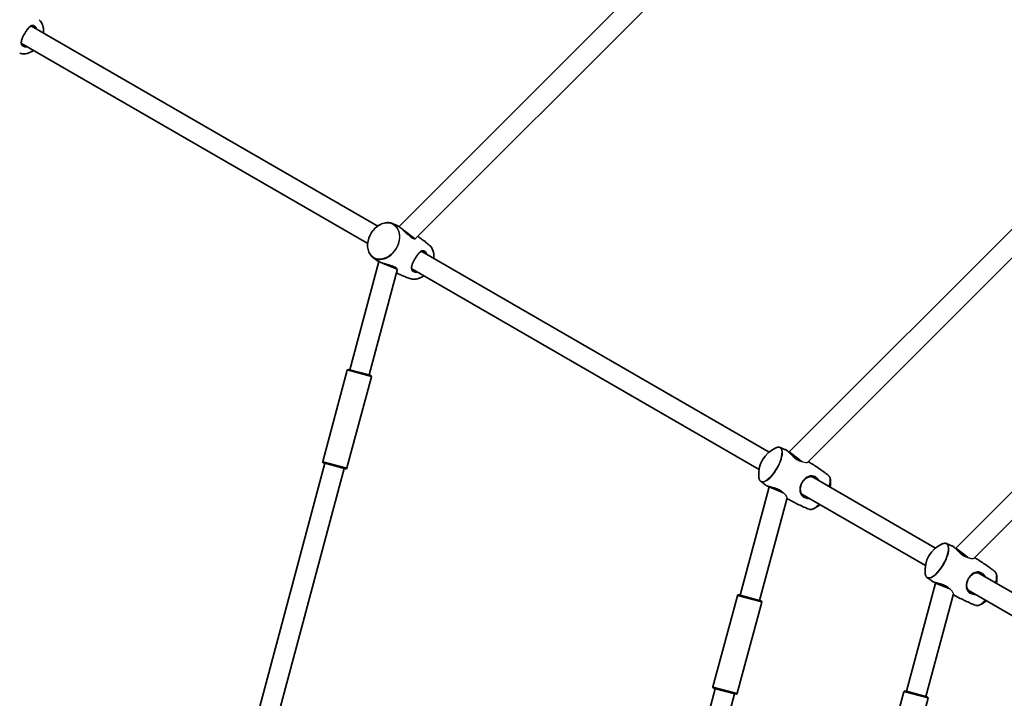
# Model space of a CAD drawing. Units: millimetres. Extents: x -5110 to 5407, y -5153 to 5363.
# Drawn here: x -1920 to -1136, y 768 to 1308 of the extents above; entities that cross this region are included whole.
import ezdxf

# ---------------------------------------------------------------- set-up
doc = ezdxf.new("R2010")
doc.units = ezdxf.units.MM
doc.layers.add('Widoczne (ISO)', color=7, linetype='Continuous', lineweight=35)
doc.layers.add('Widoczne wąskie (ISO)', color=7, linetype='Continuous', lineweight=25)

msp = doc.modelspace()

# ---------------------------------------------------------------- linework, layer by layer
at = {"layer": 'Widoczne (ISO)'}
for p, q in [((-1265.18, 1496.1), (-1617.86, 1143.42)), ((-1252.79, 1485.87), (-1604.54, 1134.12)), ((-634.24, 1428.65), (-1175.15, 887.74)), ((-626.26, 1414), (-1160.5, 879.76)), ((-1910.19, 1302.83), (-1634.82, 1143.84)), ((-1918.19, 1288.97), (-1642.82, 1129.98)), ((-1307.48, 964.15), (-1033.81, 1237.82)), ((-1292.84, 956.17), (-1022.5, 1226.5)), ((-1611.51, 1138.46), (-1615.41, 1141.45)), ((-1605.38, 1133.76), (-1611.51, 1138.46)), ((-1599.77, 1123.6), (-1323.55, 964.12)), ((-1633.98, 1115.51), (-1657.01, 1029.55)), ((-1626.51, 1112.48), (-1631.05, 1114.36)), ((-1619.38, 1109.53), (-1626.51, 1112.48)), ((-1619.26, 1108.62), (-1641.56, 1025.41)), ((-1607.77, 1109.75), (-1331.55, 950.27)), ((-1659.2, 1029.1), (-1678.61, 956.66)), ((-1657.98, 1029.81), (-1640.59, 1025.15)), ((-1639.88, 1023.93), (-1659.3, 951.48)), ((-1307.64, 963.87), (-1307.48, 964.15)), ((-1307.48, 964.15), (-1301.08, 959.24)), ((-1301.08, 959.24), (-1297.78, 956.71)), ((-1676.94, 955.18), (-1763.07, 633.73)), ((-1661.49, 951.03), (-1748.01, 628.11)), ((-1660.52, 950.78), (-1677.91, 955.43)), ((-1289.63, 944.55), (-1191.21, 887.72)), ((-1346.58, 850.33), (-1323.54, 936.34)), ((-1323.54, 936.34), (-1323.38, 936.62)), ((-1323.54, 936.34), (-1316.08, 933.26)), ((-1316.08, 933.26), (-1312.24, 931.67)), ((-1331.13, 846.19), (-1309.3, 927.65)), ((-1297.63, 930.69), (-1199.21, 873.86)), ((-1175.15, 887.74), (-1175.31, 887.47)), ((-1168.74, 882.83), (-1175.15, 887.74)), ((-1165.45, 880.3), (-1168.74, 882.83)), ((-1157.3, 868.14), (-1058.87, 811.31)), ((-1191.2, 859.94), (-1214.25, 773.92)), ((-1191.04, 860.22), (-1191.2, 859.94)), ((-1183.74, 856.85), (-1191.2, 859.94)), ((-1179.9, 855.26), (-1183.74, 856.85)), ((-1165.3, 854.28), (-1066.87, 797.46)), ((-1348.78, 849.88), (-1368.19, 777.43)), ((-1347.55, 850.59), (-1330.16, 845.93)), ((-1176.96, 851.25), (-1198.79, 769.78)), ((-1329.46, 844.7), (-1348.87, 772.26)), ((-1423.71, 562.51), (-1366.51, 775.95)), ((-1350.09, 771.55), (-1367.48, 776.21)), ((-1408.25, 558.36), (-1351.06, 771.81)), ((-1216.44, 773.47), (-1235.85, 701.03)), ((-1197.12, 768.3), (-1216.53, 695.85)), ((-1215.21, 774.18), (-1197.83, 769.52))]:
    msp.add_line(p, q, dxfattribs=at)
msp.add_circle((148.5, 105), 5258.19, dxfattribs=at)
for centre, radius, start, end in [((-1658.24, 1028.85), 1, 75, 165), ((-1640.85, 1024.19), 1, 345, 75), ((-1308.85, 946.4), 23.02, 114.01421, 185.98579), ((-1677.65, 956.4), 1, 165, 255), ((-1660.26, 951.74), 1, 255, 345), ((-1297.73, 939.98), 23.02, 350.33517, 5.98579), ((-1297.73, 939.98), 23.02, 294.01421, 309.66483), ((-1176.51, 870), 23.02, 114.01421, 185.98579), ((-1165.39, 863.57), 23.02, 350.33517, 5.98579), ((-1347.81, 849.62), 1, 75, 165), ((-1330.42, 844.96), 1, 345, 75), ((-1165.39, 863.57), 23.02, 294.01421, 309.66483), ((-1367.22, 777.18), 1, 165, 255), ((-1349.83, 772.52), 1, 255, 345), ((-1215.47, 773.21), 1, 75, 165), ((-1198.08, 768.56), 1, 345, 75)]:
    msp.add_arc(centre, radius, start, end, dxfattribs=at)
for points, knots in [([(-1900.64, 1297.31), (-1900.52, 1298.63), (-1900.55, 1299.93), (-1900.97, 1302.61), (-1901.42, 1303.97), (-1902.65, 1306.22), (-1903.39, 1307.15), (-1904.26, 1307.9)], [6.8283335, 6.8283335, 6.8283335, 6.8283335, 7.1019002, 7.1019002, 7.4235892, 7.4235892, 7.710677, 7.710677, 7.710677, 7.710677]), ([(-1917.21, 1287.82), (-1917.4, 1287.93), (-1917.56, 1288.05), (-1917.84, 1288.33), (-1917.97, 1288.49), (-1918.17, 1288.87), (-1918.25, 1289.1), (-1918.34, 1289.6), (-1918.35, 1289.86), (-1918.32, 1290.43), (-1918.28, 1290.73), (-1918.14, 1291.37), (-1918.05, 1291.71), (-1917.83, 1292.41), (-1917.7, 1292.78), (-1917.4, 1293.52), (-1917.23, 1293.9), (-1916.88, 1294.65), (-1916.7, 1295.02), (-1916.32, 1295.76), (-1916.12, 1296.12), (-1915.71, 1296.85), (-1915.5, 1297.2), (-1915.08, 1297.9), (-1914.86, 1298.24), (-1914.41, 1298.91), (-1914.19, 1299.24), (-1913.72, 1299.88), (-1913.49, 1300.18), (-1913.01, 1300.77), (-1912.77, 1301.04), (-1912.28, 1301.55), (-1912.04, 1301.78), (-1911.56, 1302.17), (-1911.33, 1302.34), (-1910.87, 1302.61), (-1910.64, 1302.71), (-1910.19, 1302.84), (-1909.97, 1302.87), (-1909.58, 1302.86), (-1909.41, 1302.83), (-1909.07, 1302.73), (-1908.89, 1302.65), (-1908.71, 1302.55)], [-4.088379, -4.088379, -4.088379, -4.088379, -3.9718, -3.9718, -3.838401, -3.838401, -3.684294, -3.684294, -3.540145, -3.540145, -3.401566, -3.401566, -3.263669, -3.263669, -3.128363, -3.128363, -2.998295, -2.998295, -2.874004, -2.874004, -2.754101, -2.754101, -2.636236, -2.636236, -2.517807, -2.517807, -2.396366, -2.396366, -2.270031, -2.270031, -2.138085, -2.138085, -2.0017, -2.0017, -1.863581, -1.863581, -1.724418, -1.724418, -1.577493, -1.577493, -1.465438, -1.465438, -1.353383, -1.353383, -1.353383, -1.353383]), ([(-1919.63, 1281.29), (-1918.44, 1280.88), (-1917.14, 1280.7), (-1914.47, 1280.85), (-1913.09, 1281.17), (-1910.68, 1282.17), (-1909.64, 1282.75), (-1908.64, 1283.46)], [4.8556937, 4.8556937, 4.8556937, 4.8556937, 5.1689324, 5.1689324, 5.4869681, 5.4869681, 5.7380371, 5.7380371, 5.7380371, 5.7380371]), ([(-1623.84, 1146), (-1625.03, 1146.42), (-1626.32, 1146.59), (-1628.99, 1146.45), (-1630.37, 1146.12), (-1633.09, 1145), (-1634.42, 1144.21), (-1636.89, 1142.22), (-1638.03, 1141.02), (-1639.99, 1138.37), (-1640.82, 1136.91), (-1642.09, 1133.86), (-1642.52, 1132.27), (-1642.95, 1129.14), (-1642.95, 1127.58), (-1642.5, 1124.68), (-1642.05, 1123.33), (-1640.82, 1121.08), (-1640.08, 1120.15), (-1639.21, 1119.39)], [1.714101, 1.714101, 1.714101, 1.714101, 2.02734, 2.02734, 2.345375, 2.345375, 2.667239, 2.667239, 2.990408, 2.990408, 3.313793, 3.313793, 3.637175, 3.637175, 3.960308, 3.960308, 4.281997, 4.281997, 4.569084, 4.569084, 4.569084, 4.569084]), ([(-1619.79, 1144.49), (-1620.06, 1144.6), (-1620.33, 1144.7), (-1620.87, 1144.91), (-1621.14, 1145.02), (-1621.68, 1145.22), (-1621.95, 1145.32), (-1622.49, 1145.52), (-1622.76, 1145.62), (-1623.3, 1145.81), (-1623.57, 1145.91), (-1623.84, 1146)], [7.96110236, 7.96110236, 7.96110236, 7.96110236, 7.96833915, 7.96833915, 7.97557594, 7.97557594, 7.98281273, 7.98281273, 7.99004952, 7.99004952, 7.9972863, 7.9972863, 7.9972863, 7.9972863]), ([(-1610.7, 1137.09), (-1610.74, 1137.12), (-1610.78, 1137.15), (-1611.1, 1137.42), (-1611.39, 1137.68), (-1612.01, 1138.24), (-1612.33, 1138.54), (-1613.01, 1139.19), (-1613.36, 1139.53), (-1614.09, 1140.23), (-1614.46, 1140.58), (-1615.2, 1141.27), (-1615.57, 1141.61), (-1616.3, 1142.23), (-1616.65, 1142.52), (-1617.34, 1143.06), (-1617.68, 1143.3), (-1618.32, 1143.73), (-1618.63, 1143.91), (-1619.23, 1144.24), (-1619.52, 1144.38), (-1619.79, 1144.49)], [-3.775583, -3.775583, -3.775583, -3.775583, -3.759054, -3.759054, -3.637963, -3.637963, -3.506716, -3.506716, -3.366482, -3.366482, -3.222313, -3.222313, -3.080282, -3.080282, -2.943694, -2.943694, -2.812276, -2.812276, -2.686552, -2.686552, -2.560827, -2.560827, -2.560827, -2.560827]), ([(-1593.84, 1128.68), (-1594.7, 1129.42), (-1595.57, 1130.15), (-1597.36, 1131.58), (-1598.28, 1132.29), (-1600.14, 1133.67), (-1601.09, 1134.35), (-1602.37, 1135.22), (-1602.69, 1135.44), (-1603.01, 1135.65)], [7.71067696, 7.71067696, 7.71067696, 7.71067696, 7.7393379, 7.7393379, 7.76799883, 7.76799883, 7.79665977, 7.79665977, 7.80602925, 7.80602925, 7.80602925, 7.80602925]), ([(-1590.22, 1118.09), (-1590.1, 1119.41), (-1590.13, 1120.71), (-1590.55, 1123.39), (-1591, 1124.75), (-1592.22, 1127), (-1592.97, 1127.93), (-1593.84, 1128.68)], [6.8283335, 6.8283335, 6.8283335, 6.8283335, 7.1019002, 7.1019002, 7.4235892, 7.4235892, 7.710677, 7.710677, 7.710677, 7.710677]), ([(-1606.79, 1108.6), (-1606.97, 1108.71), (-1607.13, 1108.83), (-1607.42, 1109.11), (-1607.54, 1109.27), (-1607.75, 1109.65), (-1607.83, 1109.88), (-1607.92, 1110.37), (-1607.93, 1110.64), (-1607.9, 1111.21), (-1607.86, 1111.51), (-1607.72, 1112.15), (-1607.63, 1112.49), (-1607.41, 1113.19), (-1607.27, 1113.56), (-1606.98, 1114.3), (-1606.81, 1114.68), (-1606.46, 1115.42), (-1606.28, 1115.8), (-1605.89, 1116.54), (-1605.7, 1116.9), (-1605.29, 1117.62), (-1605.08, 1117.98), (-1604.65, 1118.68), (-1604.44, 1119.02), (-1603.99, 1119.69), (-1603.77, 1120.02), (-1603.3, 1120.65), (-1603.07, 1120.96), (-1602.59, 1121.54), (-1602.35, 1121.82), (-1601.86, 1122.33), (-1601.62, 1122.55), (-1601.14, 1122.95), (-1600.91, 1123.12), (-1600.44, 1123.39), (-1600.22, 1123.48), (-1599.77, 1123.62), (-1599.55, 1123.65), (-1599.16, 1123.63), (-1598.99, 1123.61), (-1598.64, 1123.5), (-1598.47, 1123.43), (-1598.29, 1123.32)], [-4.088379, -4.088379, -4.088379, -4.088379, -3.9718, -3.9718, -3.838401, -3.838401, -3.684294, -3.684294, -3.540145, -3.540145, -3.401566, -3.401566, -3.263669, -3.263669, -3.128363, -3.128363, -2.998295, -2.998295, -2.874004, -2.874004, -2.754101, -2.754101, -2.636236, -2.636236, -2.517807, -2.517807, -2.396366, -2.396366, -2.270031, -2.270031, -2.138085, -2.138085, -2.0017, -2.0017, -1.863581, -1.863581, -1.724418, -1.724418, -1.577493, -1.577493, -1.465438, -1.465438, -1.353383, -1.353383, -1.353383, -1.353383]), ([(-1639.21, 1119.39), (-1638.99, 1119.2), (-1638.77, 1119.02), (-1638.34, 1118.65), (-1638.12, 1118.46), (-1637.67, 1118.1), (-1637.45, 1117.91), (-1637, 1117.55), (-1636.78, 1117.37), (-1636.33, 1117), (-1636.1, 1116.82), (-1635.87, 1116.64)], [4.56908431, 4.56908431, 4.56908431, 4.56908431, 4.5763211, 4.5763211, 4.58355789, 4.58355789, 4.59079468, 4.59079468, 4.59803146, 4.59803146, 4.60526825, 4.60526825, 4.60526825, 4.60526825]), ([(-1635.87, 1116.64), (-1635.62, 1116.45), (-1635.34, 1116.26), (-1634.73, 1115.89), (-1634.4, 1115.71), (-1633.7, 1115.37), (-1633.32, 1115.2), (-1632.53, 1114.88), (-1632.12, 1114.73), (-1631.24, 1114.42), (-1630.79, 1114.28), (-1629.85, 1113.98), (-1629.36, 1113.84), (-1628.39, 1113.56), (-1627.9, 1113.42), (-1626.96, 1113.14), (-1626.5, 1113.01), (-1625.67, 1112.74), (-1625.28, 1112.6), (-1624.92, 1112.47)], [-2.879262, -2.879262, -2.879262, -2.879262, -2.745782, -2.745782, -2.616739, -2.616739, -2.487971, -2.487971, -2.356286, -2.356286, -2.219547, -2.219547, -2.077573, -2.077573, -1.933385, -1.933385, -1.793155, -1.793155, -1.664497, -1.664497, -1.664497, -1.664497]), ([(-1619.82, 1106.53), (-1619.48, 1106.36), (-1619.14, 1106.19), (-1617.74, 1105.52), (-1616.68, 1105.03), (-1614.55, 1104.11), (-1613.48, 1103.67), (-1611.34, 1102.84), (-1610.27, 1102.44), (-1609.2, 1102.07)], [4.76034137, 4.76034137, 4.76034137, 4.76034137, 4.76971085, 4.76971085, 4.79837178, 4.79837178, 4.82703272, 4.82703272, 4.85569365, 4.85569365, 4.85569365, 4.85569365]), ([(-1609.2, 1102.07), (-1608.01, 1101.66), (-1606.72, 1101.48), (-1604.05, 1101.63), (-1602.67, 1101.95), (-1600.26, 1102.95), (-1599.22, 1103.53), (-1598.22, 1104.23)], [4.8556937, 4.8556937, 4.8556937, 4.8556937, 5.1689324, 5.1689324, 5.4869681, 5.4869681, 5.7380371, 5.7380371, 5.7380371, 5.7380371]), ([(-1314.8, 967.74), (-1315, 967.82), (-1315.2, 967.88), (-1315.63, 967.95), (-1315.85, 967.97), (-1316.3, 967.96), (-1316.53, 967.94), (-1317, 967.85), (-1317.23, 967.79), (-1317.72, 967.64), (-1317.97, 967.54), (-1318.22, 967.43)], [1.6236721, 1.6236721, 1.6236721, 1.6236721, 1.7118254, 1.7118254, 1.7999787, 1.7999787, 1.888132, 1.888132, 1.9762853, 1.9762853, 2.0644386, 2.0644386, 2.0644386, 2.0644386]), ([(-1309.8, 965.59), (-1310.14, 965.74), (-1310.47, 965.89), (-1311.13, 966.18), (-1311.47, 966.33), (-1312.13, 966.62), (-1312.47, 966.76), (-1313.13, 967.04), (-1313.47, 967.18), (-1314.13, 967.46), (-1314.47, 967.6), (-1314.8, 967.74)], [7.89386183, 7.89386183, 7.89386183, 7.89386183, 7.89646095, 7.89646095, 7.89906007, 7.89906007, 7.90165919, 7.90165919, 7.90425831, 7.90425831, 7.90685743, 7.90685743, 7.90685743, 7.90685743]), ([(-1299.19, 957.26), (-1299.39, 957.33), (-1299.59, 957.41), (-1300.11, 957.63), (-1300.44, 957.79), (-1301.08, 958.14), (-1301.39, 958.33), (-1302.03, 958.74), (-1302.35, 958.96), (-1302.99, 959.45), (-1303.31, 959.72), (-1303.97, 960.28), (-1304.31, 960.58), (-1304.98, 961.21), (-1305.32, 961.54), (-1305.98, 962.21), (-1306.31, 962.54), (-1306.94, 963.17), (-1307.24, 963.48), (-1307.81, 964.03), (-1308.07, 964.28), (-1308.57, 964.73), (-1308.8, 964.93), (-1309.3, 965.31), (-1309.56, 965.48), (-1309.8, 965.59)], [-4.220359, -4.220359, -4.220359, -4.220359, -4.146267, -4.146267, -4.030584, -4.030584, -3.918029, -3.918029, -3.80355, -3.80355, -3.682686, -3.682686, -3.552411, -3.552411, -3.412558, -3.412558, -3.267041, -3.267041, -3.121908, -3.121908, -2.980974, -2.980974, -2.843477, -2.843477, -2.661085, -2.661085, -2.661085, -2.661085]), ([(-1276.28, 945.49), (-1277.44, 946.39), (-1278.62, 947.28), (-1281, 949.02), (-1282.21, 949.88), (-1284.66, 951.57), (-1285.89, 952.4), (-1288.39, 954.03), (-1289.66, 954.83), (-1291.44, 955.93), (-1291.95, 956.24), (-1292.46, 956.54)], [7.80110584, 7.80110584, 7.80110584, 7.80110584, 7.811681, 7.811681, 7.82225616, 7.82225616, 7.83283132, 7.83283132, 7.84340648, 7.84340648, 7.84762126, 7.84762126, 7.84762126, 7.84762126]), ([(-1331.75, 944), (-1331.72, 943.73), (-1331.68, 943.47), (-1331.57, 942.97), (-1331.5, 942.73), (-1331.34, 942.28), (-1331.24, 942.07), (-1331.02, 941.68), (-1330.9, 941.49), (-1330.62, 941.16), (-1330.47, 941.02), (-1330.3, 940.89)], [4.2187467, 4.2187467, 4.2187467, 4.2187467, 4.3069, 4.3069, 4.3950533, 4.3950533, 4.4832066, 4.4832066, 4.5713599, 4.5713599, 4.6595132, 4.6595132, 4.6595132, 4.6595132]), ([(-1330.3, 940.89), (-1330.02, 940.67), (-1329.73, 940.45), (-1329.16, 940.01), (-1328.87, 939.79), (-1328.29, 939.35), (-1328, 939.14), (-1327.41, 938.7), (-1327.12, 938.49), (-1326.54, 938.06), (-1326.24, 937.85), (-1325.95, 937.63)], [4.65951319, 4.65951319, 4.65951319, 4.65951319, 4.66211231, 4.66211231, 4.66471143, 4.66471143, 4.66731055, 4.66731055, 4.66990967, 4.66990967, 4.67250879, 4.67250879, 4.67250879, 4.67250879]), ([(-1295.77, 929.03), (-1296.06, 929.2), (-1296.34, 929.39), (-1296.86, 929.81), (-1297.1, 930.04), (-1297.55, 930.55), (-1297.75, 930.84), (-1298.12, 931.46), (-1298.28, 931.81), (-1298.54, 932.55), (-1298.64, 932.94), (-1298.76, 933.76), (-1298.79, 934.19), (-1298.77, 935.04), (-1298.74, 935.46), (-1298.6, 936.3), (-1298.51, 936.71), (-1298.28, 937.5), (-1298.14, 937.89), (-1297.83, 938.64), (-1297.66, 939.01), (-1297.28, 939.71), (-1297.08, 940.05), (-1296.64, 940.71), (-1296.41, 941.03), (-1295.91, 941.64), (-1295.64, 941.93), (-1295.08, 942.48), (-1294.78, 942.74), (-1294.15, 943.23), (-1293.82, 943.46), (-1293.12, 943.86), (-1292.76, 944.03), (-1292.01, 944.31), (-1291.62, 944.42), (-1290.83, 944.56), (-1290.44, 944.59), (-1289.66, 944.56), (-1289.29, 944.51), (-1288.63, 944.35), (-1288.36, 944.26), (-1287.81, 944.04), (-1287.54, 943.91), (-1287.27, 943.76)], [-4.088379, -4.088379, -4.088379, -4.088379, -3.973025, -3.973025, -3.851936, -3.851936, -3.720242, -3.720242, -3.57657, -3.57657, -3.425979, -3.425979, -3.277169, -3.277169, -3.135959, -3.135959, -3.003819, -3.003819, -2.879493, -2.879493, -2.760503, -2.760503, -2.643966, -2.643966, -2.52697, -2.52697, -2.406723, -2.406723, -2.280702, -2.280702, -2.146939, -2.146939, -2.004662, -2.004662, -1.855462, -1.855462, -1.705052, -1.705052, -1.562701, -1.562701, -1.458042, -1.458042, -1.353383, -1.353383, -1.353383, -1.353383]), ([(-1274.83, 942.38), (-1274.86, 942.65), (-1274.9, 942.92), (-1275.01, 943.41), (-1275.08, 943.65), (-1275.24, 944.1), (-1275.33, 944.31), (-1275.55, 944.7), (-1275.68, 944.89), (-1275.96, 945.22), (-1276.11, 945.36), (-1276.28, 945.49)], [1.077154, 1.077154, 1.077154, 1.077154, 1.1653073, 1.1653073, 1.2534606, 1.2534606, 1.3416139, 1.3416139, 1.4297672, 1.4297672, 1.5179205, 1.5179205, 1.5179205, 1.5179205]), ([(-1325.95, 937.63), (-1325.75, 937.49), (-1325.52, 937.37), (-1324.98, 937.14), (-1324.7, 937.03), (-1324.08, 936.83), (-1323.75, 936.73), (-1323.02, 936.52), (-1322.63, 936.42), (-1321.79, 936.2), (-1321.35, 936.08), (-1320.44, 935.84), (-1319.97, 935.71), (-1319.03, 935.43), (-1318.57, 935.28), (-1317.68, 934.97), (-1317.25, 934.81), (-1316.46, 934.48), (-1316.08, 934.31), (-1315.39, 933.95), (-1315.06, 933.77), (-1314.45, 933.39), (-1314.16, 933.19), (-1313.73, 932.86), (-1313.58, 932.73), (-1313.43, 932.61)], [-2.779004, -2.779004, -2.779004, -2.779004, -2.618065, -2.618065, -2.476649, -2.476649, -2.339293, -2.339293, -2.199023, -2.199023, -2.05448, -2.05448, -1.908582, -1.908582, -1.767508, -1.767508, -1.636406, -1.636406, -1.515573, -1.515573, -1.401323, -1.401323, -1.288703, -1.288703, -1.219733, -1.219733, -1.219733, -1.219733]), ([(-1309.44, 927.14), (-1308.92, 926.85), (-1308.4, 926.56), (-1306.56, 925.56), (-1305.23, 924.87), (-1302.57, 923.52), (-1301.23, 922.86), (-1298.55, 921.59), (-1297.2, 920.97), (-1294.49, 919.78), (-1293.14, 919.2), (-1291.78, 918.64)], [4.71874936, 4.71874936, 4.71874936, 4.71874936, 4.72296414, 4.72296414, 4.7335393, 4.7335393, 4.74411446, 4.74411446, 4.75468962, 4.75468962, 4.76526478, 4.76526478, 4.76526478, 4.76526478]), ([(-1291.78, 918.64), (-1291.58, 918.56), (-1291.38, 918.51), (-1290.95, 918.43), (-1290.73, 918.41), (-1290.28, 918.42), (-1290.05, 918.44), (-1289.58, 918.53), (-1289.34, 918.59), (-1288.86, 918.74), (-1288.61, 918.84), (-1288.36, 918.95)], [4.7652648, 4.7652648, 4.7652648, 4.7652648, 4.8534181, 4.8534181, 4.9415714, 4.9415714, 5.0297247, 5.0297247, 5.117878, 5.117878, 5.2060313, 5.2060313, 5.2060313, 5.2060313]), ([(-1182.46, 891.33), (-1182.66, 891.41), (-1182.86, 891.47), (-1183.29, 891.54), (-1183.51, 891.56), (-1183.96, 891.55), (-1184.19, 891.53), (-1184.66, 891.45), (-1184.9, 891.39), (-1185.38, 891.23), (-1185.63, 891.14), (-1185.88, 891.03)], [1.6236721, 1.6236721, 1.6236721, 1.6236721, 1.7118254, 1.7118254, 1.7999787, 1.7999787, 1.888132, 1.888132, 1.9762853, 1.9762853, 2.0644386, 2.0644386, 2.0644386, 2.0644386]), ([(-1177.47, 889.19), (-1177.8, 889.34), (-1178.13, 889.48), (-1178.8, 889.78), (-1179.13, 889.92), (-1179.79, 890.21), (-1180.13, 890.35), (-1180.79, 890.64), (-1181.13, 890.78), (-1181.79, 891.06), (-1182.13, 891.19), (-1182.46, 891.33)], [7.89386183, 7.89386183, 7.89386183, 7.89386183, 7.89646095, 7.89646095, 7.89906007, 7.89906007, 7.90165919, 7.90165919, 7.90425831, 7.90425831, 7.90685743, 7.90685743, 7.90685743, 7.90685743]), ([(-1166.86, 880.86), (-1167.05, 880.93), (-1167.26, 881.01), (-1167.78, 881.23), (-1168.1, 881.38), (-1168.74, 881.73), (-1169.06, 881.92), (-1169.69, 882.33), (-1170.01, 882.56), (-1170.65, 883.05), (-1170.98, 883.31), (-1171.63, 883.88), (-1171.97, 884.18), (-1172.64, 884.81), (-1172.98, 885.14), (-1173.64, 885.8), (-1173.97, 886.13), (-1174.6, 886.77), (-1174.9, 887.07), (-1175.47, 887.63), (-1175.73, 887.88), (-1176.23, 888.33), (-1176.46, 888.52), (-1176.96, 888.91), (-1177.22, 889.08), (-1177.47, 889.19)], [-4.220351, -4.220351, -4.220351, -4.220351, -4.146267, -4.146267, -4.030584, -4.030584, -3.918029, -3.918029, -3.80355, -3.80355, -3.682686, -3.682686, -3.552411, -3.552411, -3.412558, -3.412558, -3.267041, -3.267041, -3.121908, -3.121908, -2.980974, -2.980974, -2.843477, -2.843477, -2.661085, -2.661085, -2.661085, -2.661085]), ([(-1143.94, 869.09), (-1145.1, 869.99), (-1146.28, 870.87), (-1148.66, 872.62), (-1149.87, 873.48), (-1152.32, 875.17), (-1153.56, 876), (-1156.06, 877.63), (-1157.32, 878.43), (-1159.1, 879.52), (-1159.61, 879.83), (-1160.12, 880.14)], [7.80110584, 7.80110584, 7.80110584, 7.80110584, 7.811681, 7.811681, 7.82225616, 7.82225616, 7.83283132, 7.83283132, 7.84340648, 7.84340648, 7.8476211, 7.8476211, 7.8476211, 7.8476211]), ([(-1199.41, 867.6), (-1199.38, 867.32), (-1199.34, 867.06), (-1199.23, 866.56), (-1199.16, 866.32), (-1199, 865.88), (-1198.9, 865.66), (-1198.69, 865.27), (-1198.56, 865.09), (-1198.28, 864.76), (-1198.13, 864.61), (-1197.96, 864.48)], [4.2187467, 4.2187467, 4.2187467, 4.2187467, 4.3069, 4.3069, 4.3950533, 4.3950533, 4.4832066, 4.4832066, 4.5713599, 4.5713599, 4.6595132, 4.6595132, 4.6595132, 4.6595132]), ([(-1197.96, 864.48), (-1197.68, 864.26), (-1197.39, 864.04), (-1196.82, 863.6), (-1196.53, 863.38), (-1195.95, 862.95), (-1195.66, 862.73), (-1195.08, 862.3), (-1194.78, 862.08), (-1194.2, 861.65), (-1193.9, 861.44), (-1193.61, 861.23)], [4.65951319, 4.65951319, 4.65951319, 4.65951319, 4.66211231, 4.66211231, 4.66471143, 4.66471143, 4.66731055, 4.66731055, 4.66990967, 4.66990967, 4.67250879, 4.67250879, 4.67250879, 4.67250879]), ([(-1163.43, 852.63), (-1163.73, 852.8), (-1164, 852.99), (-1164.52, 853.41), (-1164.76, 853.64), (-1165.21, 854.15), (-1165.41, 854.43), (-1165.79, 855.06), (-1165.94, 855.4), (-1166.2, 856.14), (-1166.3, 856.54), (-1166.42, 857.36), (-1166.45, 857.78), (-1166.44, 858.63), (-1166.4, 859.06), (-1166.26, 859.89), (-1166.17, 860.3), (-1165.94, 861.1), (-1165.8, 861.49), (-1165.49, 862.24), (-1165.32, 862.6), (-1164.94, 863.31), (-1164.74, 863.65), (-1164.3, 864.31), (-1164.07, 864.62), (-1163.57, 865.23), (-1163.3, 865.52), (-1162.74, 866.08), (-1162.44, 866.34), (-1161.81, 866.83), (-1161.48, 867.05), (-1160.79, 867.45), (-1160.42, 867.62), (-1159.67, 867.91), (-1159.28, 868.02), (-1158.5, 868.15), (-1158.1, 868.18), (-1157.33, 868.16), (-1156.95, 868.1), (-1156.3, 867.95), (-1156.02, 867.86), (-1155.47, 867.64), (-1155.2, 867.51), (-1154.93, 867.35)], [-4.088379, -4.088379, -4.088379, -4.088379, -3.973025, -3.973025, -3.851936, -3.851936, -3.720242, -3.720242, -3.57657, -3.57657, -3.425979, -3.425979, -3.277169, -3.277169, -3.135959, -3.135959, -3.003819, -3.003819, -2.879493, -2.879493, -2.760503, -2.760503, -2.643966, -2.643966, -2.52697, -2.52697, -2.406723, -2.406723, -2.280702, -2.280702, -2.146939, -2.146939, -2.004662, -2.004662, -1.855462, -1.855462, -1.705052, -1.705052, -1.562701, -1.562701, -1.458042, -1.458042, -1.353383, -1.353383, -1.353383, -1.353383]), ([(-1142.49, 865.97), (-1142.52, 866.25), (-1142.56, 866.51), (-1142.67, 867.01), (-1142.74, 867.25), (-1142.9, 867.7), (-1143, 867.91), (-1143.22, 868.3), (-1143.34, 868.48), (-1143.62, 868.81), (-1143.77, 868.96), (-1143.94, 869.09)], [1.077154, 1.077154, 1.077154, 1.077154, 1.1653073, 1.1653073, 1.2534606, 1.2534606, 1.3416139, 1.3416139, 1.4297672, 1.4297672, 1.5179205, 1.5179205, 1.5179205, 1.5179205]), ([(-1193.61, 861.23), (-1193.41, 861.09), (-1193.18, 860.96), (-1192.65, 860.73), (-1192.36, 860.63), (-1191.74, 860.42), (-1191.41, 860.32), (-1190.68, 860.12), (-1190.29, 860.01), (-1189.46, 859.79), (-1189.01, 859.68), (-1188.1, 859.43), (-1187.63, 859.3), (-1186.69, 859.02), (-1186.23, 858.88), (-1185.34, 858.57), (-1184.91, 858.41), (-1184.12, 858.07), (-1183.75, 857.9), (-1183.05, 857.54), (-1182.72, 857.36), (-1182.11, 856.98), (-1181.83, 856.78), (-1181.4, 856.46), (-1181.24, 856.33), (-1181.09, 856.2)], [-2.779004, -2.779004, -2.779004, -2.779004, -2.618065, -2.618065, -2.476649, -2.476649, -2.339293, -2.339293, -2.199023, -2.199023, -2.05448, -2.05448, -1.908582, -1.908582, -1.767508, -1.767508, -1.636406, -1.636406, -1.515573, -1.515573, -1.401323, -1.401323, -1.288703, -1.288703, -1.219741, -1.219741, -1.219741, -1.219741]), ([(-1177.1, 850.73), (-1176.58, 850.44), (-1176.06, 850.15), (-1174.22, 849.16), (-1172.89, 848.46), (-1170.23, 847.11), (-1168.89, 846.46), (-1166.21, 845.18), (-1164.86, 844.57), (-1162.15, 843.37), (-1160.8, 842.8), (-1159.44, 842.24)], [4.71874951, 4.71874951, 4.71874951, 4.71874951, 4.72296414, 4.72296414, 4.7335393, 4.7335393, 4.74411446, 4.74411446, 4.75468962, 4.75468962, 4.76526478, 4.76526478, 4.76526478, 4.76526478]), ([(-1159.44, 842.24), (-1159.24, 842.16), (-1159.04, 842.1), (-1158.61, 842.03), (-1158.39, 842.01), (-1157.94, 842.02), (-1157.71, 842.04), (-1157.24, 842.12), (-1157, 842.18), (-1156.52, 842.34), (-1156.27, 842.43), (-1156.02, 842.54)], [4.7652648, 4.7652648, 4.7652648, 4.7652648, 4.8534181, 4.8534181, 4.9415714, 4.9415714, 5.0297247, 5.0297247, 5.117878, 5.117878, 5.2060313, 5.2060313, 5.2060313, 5.2060313])]:
    msp.add_open_spline(points, degree=3, knots=knots, dxfattribs=at)
at = {"layer": 'Widoczne wąskie (ISO)'}
for p, q in [((-1639.88, 1023.93), (-1659.2, 1029.1)), ((-1678.61, 956.66), (-1659.3, 951.48)), ((-1329.46, 844.7), (-1348.78, 849.88)), ((-1368.19, 777.43), (-1348.87, 772.26)), ((-1197.12, 768.3), (-1216.44, 773.47))]:
    msp.add_line(p, q, dxfattribs=at)
for centre, major_axis, ratio, start_param, end_param in [((-1913.39, 1295.43), (7.76, 13.44), 0.753761, 5.253818, 6.139881), ((-1913.39, 1295.43), (-7.76, -13.44), 0.753761, 0.143305, 1.029367), ((-1630.08, 1131.86), (-7.76, -13.44), 0.753761, 6.139881, 9.568083), ((-1602.97, 1116.21), (7.76, 13.44), 0.753761, 5.253818, 6.139881), ((-1602.97, 1116.21), (-7.76, -13.44), 0.753761, 0.143305, 1.029367), ((-1322.52, 954.29), (7.68, 13.3), 0.390731, 2.64795, 6.776828), ((-1322.27, 954.15), (-7.76, -13.44), 0.390731, 6.23031, 9.477654), ((-1284.3, 932.23), (7.76, 13.44), 0.390731, 5.253818, 6.23031), ((-1284.06, 932.09), (7.68, 13.3), 0.390731, 5.260194, 5.789543), ((-1284.3, 932.23), (-7.76, -13.44), 0.390731, 0.052876, 1.029367), ((-1284.06, 932.09), (7.68, 13.3), 0.390731, 3.635235, 4.164584), ((-1190.18, 877.89), (7.68, 13.3), 0.390731, 2.64795, 6.776828), ((-1189.94, 877.75), (-7.76, -13.44), 0.390731, 6.23031, 9.477654), ((-1151.97, 855.82), (7.76, 13.44), 0.390731, 5.253818, 6.23031), ((-1151.72, 855.68), (7.68, 13.3), 0.390731, 5.260194, 5.789543), ((-1151.97, 855.82), (-7.76, -13.44), 0.390731, 0.052876, 1.029367), ((-1151.72, 855.68), (7.68, 13.3), 0.390731, 3.635235, 4.164584)]:
    msp.add_ellipse(centre, major_axis=major_axis, ratio=ratio, start_param=start_param, end_param=end_param, dxfattribs=at)
msp.add_ellipse((-1630.25, 1131.96), major_axis=(7.68, 13.3), ratio=0.753761, dxfattribs=at)
for points, knots in [([(-1905.77, 1300.27), (-1905.99, 1300.76), (-1906.25, 1301.21), (-1906.89, 1302.12), (-1907.3, 1302.54), (-1908.13, 1303.15), (-1908.57, 1303.33), (-1909.88, 1303.53), (-1910.75, 1303.16), (-1912.28, 1301.89), (-1912.94, 1301.15), (-1914.41, 1299.21), (-1915.23, 1297.94), (-1916.28, 1296.09), (-1916.58, 1295.53), (-1917.41, 1293.89), (-1917.87, 1292.84), (-1918.52, 1290.89), (-1918.69, 1290.01), (-1918.61, 1288.44), (-1918.32, 1287.77), (-1917.52, 1287.1), (-1917.27, 1286.95), (-1916.23, 1286.48), (-1915.21, 1286.32), (-1913.99, 1286.4), (-1913.88, 1286.4), (-1913.77, 1286.42)], [0.898642, 0.898642, 0.898642, 0.898642, 1.070622, 1.070622, 1.296254, 1.296254, 1.521887, 1.521887, 1.985068, 1.985068, 2.331323, 2.331323, 2.743719, 2.743719, 2.917546, 2.917546, 3.26546, 3.26546, 3.626376, 3.626376, 4.007828, 4.007828, 4.142263, 4.142263, 4.507496, 4.507496, 4.543131, 4.543131, 4.543131, 4.543131]), ([(-1908.71, 1302.54), (-1908.61, 1302.49), (-1908.51, 1302.42), (-1908.01, 1302.06), (-1907.63, 1301.67), (-1907.27, 1301.16), (-1907.25, 1301.14), (-1907.23, 1301.12)], [-1.3533831, -1.3533831, -1.3533831, -1.3533831, -1.2962542, -1.2962542, -1.0706217, -1.0706217, -1.0598237, -1.0598237, -1.0598237, -1.0598237]), ([(-1915.23, 1287.26), (-1915.87, 1287.32), (-1916.44, 1287.46), (-1917.01, 1287.72), (-1917.11, 1287.77), (-1917.21, 1287.82)], [-4.3819385, -4.3819385, -4.3819385, -4.3819385, -4.1422634, -4.1422634, -4.0883787, -4.0883787, -4.0883787, -4.0883787]), ([(-1619.79, 1144.48), (-1619.36, 1144.31), (-1618.88, 1144.07), (-1617.17, 1143), (-1615.82, 1141.84), (-1613.42, 1139.57), (-1612.35, 1138.47), (-1610.93, 1137.21), (-1610.55, 1136.9), (-1610.19, 1136.62)], [2.560827, 2.560827, 2.560827, 2.560827, 2.766059, 2.766059, 3.265813, 3.265813, 3.685652, 3.685652, 3.839984, 3.839984, 3.839984, 3.839984]), ([(-1610.19, 1136.62), (-1609.79, 1136.19), (-1609.4, 1135.79), (-1608.42, 1134.88), (-1607.84, 1134.43), (-1606.78, 1133.85), (-1606.3, 1133.71), (-1605.71, 1133.7), (-1605.54, 1133.72), (-1605.38, 1133.76)], [3.7642216, 3.7642216, 3.7642216, 3.7642216, 3.9445177, 3.9445177, 4.2161566, 4.2161566, 4.4764772, 4.4764772, 4.5965022, 4.5965022, 4.5965022, 4.5965022]), ([(-1605.38, 1133.76), (-1605.15, 1133.78), (-1604.94, 1133.85), (-1604.68, 1133.99), (-1604.61, 1134.05), (-1604.54, 1134.12)], [4.6741604, 4.6741604, 4.6741604, 4.6741604, 4.8388569, 4.8388569, 4.9247067, 4.9247067, 4.9247067, 4.9247067]), ([(-1595.35, 1121.05), (-1595.57, 1121.54), (-1595.83, 1121.98), (-1596.47, 1122.89), (-1596.88, 1123.32), (-1597.71, 1123.93), (-1598.15, 1124.11), (-1599.46, 1124.31), (-1600.33, 1123.94), (-1601.86, 1122.67), (-1602.52, 1121.93), (-1603.99, 1119.98), (-1604.81, 1118.72), (-1605.86, 1116.86), (-1606.16, 1116.31), (-1606.99, 1114.67), (-1607.45, 1113.62), (-1608.1, 1111.67), (-1608.27, 1110.79), (-1608.19, 1109.22), (-1607.9, 1108.55), (-1607.1, 1107.88), (-1606.85, 1107.73), (-1605.81, 1107.26), (-1604.79, 1107.1), (-1603.57, 1107.17), (-1603.46, 1107.18), (-1603.35, 1107.19)], [0.898642, 0.898642, 0.898642, 0.898642, 1.070622, 1.070622, 1.296254, 1.296254, 1.521887, 1.521887, 1.985068, 1.985068, 2.331323, 2.331323, 2.743719, 2.743719, 2.917546, 2.917546, 3.26546, 3.26546, 3.626376, 3.626376, 4.007828, 4.007828, 4.142263, 4.142263, 4.507496, 4.507496, 4.543131, 4.543131, 4.543131, 4.543131]), ([(-1598.29, 1123.32), (-1598.19, 1123.27), (-1598.09, 1123.2), (-1597.59, 1122.84), (-1597.21, 1122.45), (-1596.84, 1121.94), (-1596.83, 1121.92), (-1596.81, 1121.89)], [-1.3533831, -1.3533831, -1.3533831, -1.3533831, -1.2962542, -1.2962542, -1.0706217, -1.0706217, -1.0598237, -1.0598237, -1.0598237, -1.0598237]), ([(-1624.25, 1112.26), (-1624.64, 1112.42), (-1625.07, 1112.58), (-1626.07, 1112.92), (-1626.67, 1113.1), (-1628.8, 1113.71), (-1630.42, 1114.15), (-1633.17, 1115.11), (-1634.32, 1115.62), (-1635.44, 1116.33), (-1635.67, 1116.49), (-1635.87, 1116.64)], [1.600109, 1.600109, 1.600109, 1.600109, 1.743188, 1.743188, 1.922971, 1.922971, 2.374245, 2.374245, 2.766375, 2.766375, 2.879262, 2.879262, 2.879262, 2.879262]), ([(-1619.38, 1109.53), (-1619.42, 1109.7), (-1619.49, 1109.87), (-1619.84, 1110.4), (-1620.23, 1110.75), (-1621.31, 1111.38), (-1621.98, 1111.64), (-1623.21, 1112.01), (-1623.72, 1112.14), (-1624.25, 1112.26)], [0.5474993, 0.5474993, 0.5474993, 0.5474993, 0.6779455, 0.6779455, 0.9481502, 0.9481502, 1.2120078, 1.2120078, 1.3797469, 1.3797469, 1.3797469, 1.3797469]), ([(-1619.26, 1108.62), (-1619.24, 1108.71), (-1619.23, 1108.81), (-1619.23, 1109.11), (-1619.28, 1109.31), (-1619.38, 1109.53)], [5.4005327, 5.4005327, 5.4005327, 5.4005327, 5.4874577, 5.4874577, 5.6510709, 5.6510709, 5.6510709, 5.6510709]), ([(-1604.81, 1108.04), (-1605.44, 1108.1), (-1606.02, 1108.23), (-1606.59, 1108.49), (-1606.69, 1108.55), (-1606.79, 1108.6)], [-4.3819385, -4.3819385, -4.3819385, -4.3819385, -4.1422634, -4.1422634, -4.0883787, -4.0883787, -4.0883787, -4.0883787]), ([(-1309.8, 965.59), (-1309.69, 965.54), (-1309.56, 965.47), (-1308.75, 964.94), (-1307.82, 964.02), (-1305.82, 961.97), (-1304.79, 960.9), (-1302.73, 959.12), (-1301.72, 958.39), (-1299.79, 957.34), (-1298.87, 957.01), (-1298.04, 956.82)], [2.661085, 2.661085, 2.661085, 2.661085, 2.766059, 2.766059, 3.265813, 3.265813, 3.685652, 3.685652, 4.031608, 4.031608, 4.346309, 4.346309, 4.346309, 4.346309]), ([(-1298.04, 956.81), (-1297.97, 956.78), (-1297.89, 956.75), (-1297.81, 956.72), (-1297.8, 956.71), (-1297.78, 956.71)], [4.31533999, 4.31533999, 4.31533999, 4.31533999, 4.34315798, 4.34315798, 4.34734891, 4.34734891, 4.34734891, 4.34734891]), ([(-1297.78, 956.71), (-1297.38, 956.53), (-1296.98, 956.39), (-1295.77, 956.01), (-1295.01, 955.89), (-1293.97, 955.85), (-1293.62, 955.87), (-1293.35, 955.93), (-1293.11, 955.99), (-1292.94, 956.06), (-1292.84, 956.16)], [4.509976, 4.509976, 4.509976, 4.509976, 4.6626344, 4.6626344, 4.9895914, 4.9895914, 5.2059406, 5.2059406, 5.2059406, 5.3913629, 5.3913629, 5.3913629, 5.3913629]), ([(-1283.56, 941.04), (-1283.86, 941.57), (-1284.2, 942.07), (-1285.09, 943.12), (-1285.65, 943.63), (-1286.86, 944.46), (-1287.5, 944.76), (-1289.48, 945.35), (-1290.84, 945.26), (-1293.12, 944.42), (-1294.06, 943.84), (-1295.98, 942.15), (-1296.93, 940.97), (-1297.96, 939.1), (-1298.23, 938.53), (-1298.89, 936.79), (-1299.15, 935.62), (-1299.25, 933.36), (-1299.08, 932.28), (-1298.27, 930.28), (-1297.58, 929.38), (-1296.3, 928.44), (-1295.93, 928.22), (-1294.48, 927.51), (-1293.22, 927.22), (-1291.81, 927.18), (-1291.69, 927.18), (-1291.56, 927.18)], [0.898642, 0.898642, 0.898642, 0.898642, 1.070622, 1.070622, 1.296254, 1.296254, 1.521887, 1.521887, 1.985068, 1.985068, 2.331323, 2.331323, 2.743719, 2.743719, 2.917546, 2.917546, 3.26546, 3.26546, 3.626376, 3.626376, 4.007828, 4.007828, 4.142263, 4.142263, 4.507496, 4.507496, 4.543131, 4.543131, 4.543131, 4.543131]), ([(-1287.27, 943.76), (-1287.12, 943.67), (-1286.98, 943.58), (-1286.26, 943.09), (-1285.73, 942.61), (-1285.23, 942.03), (-1285.2, 942), (-1285.18, 941.97)], [-1.3533831, -1.3533831, -1.3533831, -1.3533831, -1.2962542, -1.2962542, -1.0706217, -1.0706217, -1.0598237, -1.0598237, -1.0598237, -1.0598237]), ([(-1312.46, 931.83), (-1313.05, 932.47), (-1313.82, 933.1), (-1315.67, 934.23), (-1316.75, 934.71), (-1318.46, 935.32), (-1319.07, 935.5), (-1321.17, 936.1), (-1322.62, 936.43), (-1324.75, 937.05), (-1325.51, 937.33), (-1325.92, 937.61), (-1325.93, 937.62), (-1325.95, 937.63)], [1.093775, 1.093775, 1.093775, 1.093775, 1.41349, 1.41349, 1.743188, 1.743188, 1.922971, 1.922971, 2.374245, 2.374245, 2.766375, 2.766375, 2.779004, 2.779004, 2.779004, 2.779004]), ([(-1309.3, 927.65), (-1309.3, 927.67), (-1309.29, 927.68), (-1309.27, 927.83), (-1309.29, 928.01), (-1309.35, 928.21), (-1309.49, 928.64), (-1309.8, 929.19), (-1310.69, 930.32), (-1311.24, 930.87), (-1312.02, 931.49), (-1312.13, 931.58), (-1312.24, 931.67)], [5.0181174, 5.0181174, 5.0181174, 5.0181174, 5.0372295, 5.0372295, 5.202934, 5.202934, 5.202934, 5.5474679, 5.5474679, 5.849452, 5.849452, 5.8984704, 5.8984704, 5.8984704, 5.8984704]), ([(-1293.18, 928.12), (-1293.95, 928.25), (-1294.68, 928.49), (-1295.49, 928.88), (-1295.63, 928.95), (-1295.77, 929.03)], [-4.3819385, -4.3819385, -4.3819385, -4.3819385, -4.1422634, -4.1422634, -4.0883787, -4.0883787, -4.0883787, -4.0883787]), ([(-1177.47, 889.19), (-1177.35, 889.13), (-1177.22, 889.06), (-1176.42, 888.53), (-1175.48, 887.61), (-1173.48, 885.56), (-1172.45, 884.5), (-1170.39, 882.72), (-1169.38, 881.98), (-1167.45, 880.94), (-1166.54, 880.61), (-1165.7, 880.41)], [2.661085, 2.661085, 2.661085, 2.661085, 2.766059, 2.766059, 3.265813, 3.265813, 3.685652, 3.685652, 4.031608, 4.031608, 4.346296, 4.346296, 4.346296, 4.346296]), ([(-1165.7, 880.41), (-1165.63, 880.38), (-1165.55, 880.35), (-1165.47, 880.31), (-1165.46, 880.31), (-1165.45, 880.3)], [4.31533307, 4.31533307, 4.31533307, 4.31533307, 4.34314699, 4.34314699, 4.34736752, 4.34736752, 4.34736752, 4.34736752]), ([(-1165.45, 880.3), (-1165.04, 880.13), (-1164.64, 879.98), (-1163.43, 879.61), (-1162.67, 879.48), (-1161.64, 879.44), (-1161.28, 879.47), (-1161.01, 879.53), (-1160.78, 879.58), (-1160.6, 879.66), (-1160.5, 879.76)], [4.509991, 4.509991, 4.509991, 4.509991, 4.6626316, 4.6626316, 4.9895846, 4.9895846, 5.2059403, 5.2059403, 5.2059403, 5.3913721, 5.3913721, 5.3913721, 5.3913721]), ([(-1151.22, 864.63), (-1151.52, 865.16), (-1151.86, 865.66), (-1152.75, 866.71), (-1153.31, 867.23), (-1154.52, 868.05), (-1155.16, 868.36), (-1157.14, 868.94), (-1158.51, 868.85), (-1160.78, 868.01), (-1161.72, 867.43), (-1163.65, 865.75), (-1164.59, 864.56), (-1165.63, 862.69), (-1165.89, 862.12), (-1166.55, 860.38), (-1166.81, 859.21), (-1166.91, 856.95), (-1166.74, 855.87), (-1165.93, 853.88), (-1165.24, 852.98), (-1163.96, 852.03), (-1163.59, 851.81), (-1162.14, 851.1), (-1160.89, 850.81), (-1159.47, 850.77), (-1159.35, 850.77), (-1159.22, 850.78)], [0.898642, 0.898642, 0.898642, 0.898642, 1.070622, 1.070622, 1.296254, 1.296254, 1.521887, 1.521887, 1.985068, 1.985068, 2.331323, 2.331323, 2.743719, 2.743719, 2.917546, 2.917546, 3.26546, 3.26546, 3.626376, 3.626376, 4.007828, 4.007828, 4.142263, 4.142263, 4.507496, 4.507496, 4.543131, 4.543131, 4.543131, 4.543131]), ([(-1154.93, 867.35), (-1154.78, 867.27), (-1154.64, 867.17), (-1153.92, 866.69), (-1153.39, 866.21), (-1152.89, 865.62), (-1152.87, 865.6), (-1152.84, 865.57)], [-1.3533831, -1.3533831, -1.3533831, -1.3533831, -1.2962542, -1.2962542, -1.0706217, -1.0706217, -1.0598237, -1.0598237, -1.0598237, -1.0598237]), ([(-1180.13, 855.43), (-1180.72, 856.06), (-1181.48, 856.7), (-1183.33, 857.83), (-1184.41, 858.31), (-1186.12, 858.91), (-1186.73, 859.1), (-1188.84, 859.7), (-1190.28, 860.03), (-1192.41, 860.64), (-1193.17, 860.92), (-1193.58, 861.21), (-1193.6, 861.22), (-1193.61, 861.23)], [1.093788, 1.093788, 1.093788, 1.093788, 1.41349, 1.41349, 1.743188, 1.743188, 1.922971, 1.922971, 2.374245, 2.374245, 2.766375, 2.766375, 2.779004, 2.779004, 2.779004, 2.779004]), ([(-1176.96, 851.25), (-1176.96, 851.26), (-1176.96, 851.28), (-1176.93, 851.43), (-1176.95, 851.6), (-1177.02, 851.8), (-1177.15, 852.23), (-1177.46, 852.79), (-1178.36, 853.91), (-1178.9, 854.47), (-1179.68, 855.09), (-1179.79, 855.17), (-1179.9, 855.26)], [5.0181077, 5.0181077, 5.0181077, 5.0181077, 5.03723, 5.03723, 5.2029337, 5.2029337, 5.2029337, 5.5474703, 5.5474703, 5.8494514, 5.8494514, 5.8984547, 5.8984547, 5.8984547, 5.8984547]), ([(-1160.84, 851.71), (-1161.61, 851.85), (-1162.34, 852.08), (-1163.15, 852.47), (-1163.29, 852.55), (-1163.43, 852.63)], [-4.3819385, -4.3819385, -4.3819385, -4.3819385, -4.1422634, -4.1422634, -4.0883787, -4.0883787, -4.0883787, -4.0883787])]:
    msp.add_open_spline(points, degree=3, knots=knots, dxfattribs=at)
for points in [[(-1610.7, 1137.09), (-1610.51, 1136.94), (-1610.33, 1136.77), (-1610.19, 1136.62)], [(-1624.25, 1112.26), (-1624.46, 1112.31), (-1624.69, 1112.38), (-1624.92, 1112.47)], [(-1299.19, 957.26), (-1298.79, 957.12), (-1298.4, 956.97), (-1298.04, 956.81)], [(-1312.46, 931.83), (-1312.78, 932.07), (-1313.1, 932.33), (-1313.43, 932.61)], [(-1312.24, 931.67), (-1312.31, 931.72), (-1312.39, 931.78), (-1312.46, 931.83)], [(-1166.86, 880.86), (-1166.45, 880.72), (-1166.06, 880.57), (-1165.7, 880.41)], [(-1180.12, 855.43), (-1180.44, 855.66), (-1180.77, 855.92), (-1181.09, 856.2)], [(-1179.9, 855.26), (-1179.98, 855.32), (-1180.05, 855.37), (-1180.12, 855.43)]]:
    msp.add_open_spline(points, degree=3, dxfattribs=at)

doc.saveas('drawing.dxf')
